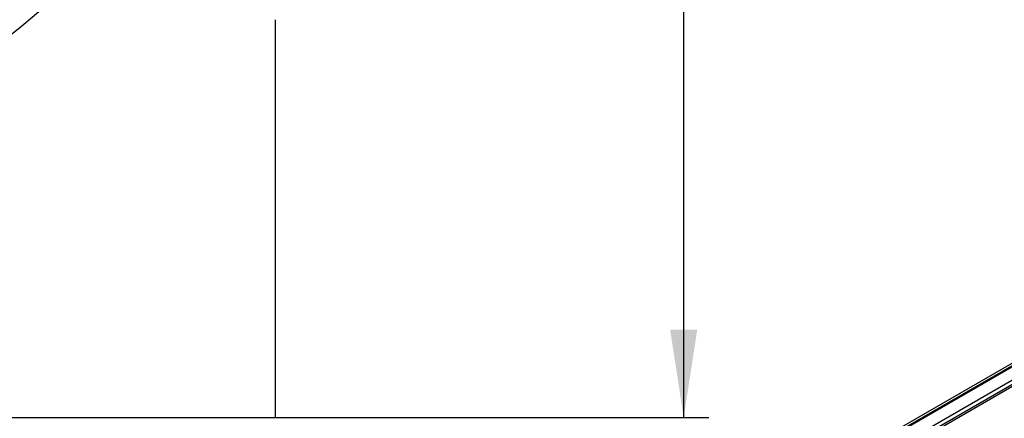
# Model space of a CAD drawing. Units: millimetres. Extents: x -981 to 6636, y -324 to 3696.
# Drawn here: x 3075 to 3466, y 1913 to 2072 of the extents above; entities that cross this region are included whole.
import ezdxf

# ---------------------------------------------------------------- set-up
doc = ezdxf.new("R2010")
doc.units = ezdxf.units.MM
doc.header["$LTSCALE"] = 10
doc.layers.add('FORMAT', color=7, linetype='Continuous')
doc.styles.add('SLDTEXTSTYLE1', font='TXT', dxfattribs={"width": 0.7})
doc.dimstyles.new('SLDDIMSTYLE0', dxfattribs={"dimtxt": 35, "dimasz": 35, "dimexe": 0, "dimexo": 0.0625, "dimgap": 8.75, "dimtad": 2, "dimlfac": 0.5, "dimrnd": 1e-09, "dimzin": 12, "dimdsep": 46, "dimtxsty": 'SLDTEXTSTYLE1', "dimsah": 1, "dimcen": 0.09, "dimadec": 0, "dimazin": 3, "dimtfac": 1, "dimtdec": 3, "dimtofl": 0, "dimtmove": 0, "dimatfit": 3, "dimfxl": 0, "dimfrac": 2, "dimtolj": 1, "dimtzin": 12, "dimarcsym": 0})

# ---------------------------------------------------------------- blocks, each defined once
blk = doc.blocks.new('_D_2')
at = {"layer": 'FORMAT'}
for p, q in [((3219.76, 2674.11), (3348.68, 2674.11)), ((3338.68, 1913.11), (3338.68, 2674.11)), ((3176.35, 1913.11), (3348.68, 1913.11))]:
    blk.add_line(p, q, dxfattribs=at)
for points in [[(3338.68, 2674.11), (3333.3, 2639.11), (3344.07, 2639.11)], [(3338.68, 1913.11), (3344.07, 1948.11), (3333.3, 1948.11)]]:
    blk.add_solid(points, dxfattribs=at)
at = {"layer": 'FORMAT', "char_height": 35, "attachment_point": 1, "rotation": 90, "style": 'SLDTEXTSTYLE1'}
for s, insert in [('2', (3293.56, 2423.47)), ('%%p', (3293.56, 2391.42)), ('380,50', (3293.56, 2276.94))]:
    blk.add_mtext(s, dxfattribs=dict(at, insert=insert))

msp = doc.modelspace()

# ---------------------------------------------------------------- linework, layer by layer
at = {"color": 7, "linetype": 'Continuous', "lineweight": 25}
for p, q in [((3176.248, 1913.107), (3176.248, 2071.611)), ((3625.561, 2024.981), (2448.228, 1345.321)), ((3627.227, 2024.816), (2449.895, 1345.156)), ((2450.13, 1345.02), (3627.463, 2024.68)), ((3629.82, 2020.597), (2452.487, 1340.937)), ((3517.653, 1954.174), (3160.484, 1747.984)), ((3518.903, 1954.05), (3161.734, 1747.861)), ((2576.248, 1913.107), (3176.248, 1913.107))]:
    msp.add_line(p, q, dxfattribs=at)
for radius in [314.802, 303.802, 294.802]:
    msp.add_arc((2876.248, 2312.909), radius, 181, 359, dxfattribs=at)

# ---------------------------------------------------------------- dimensions: what is measured, and where the dimension line sits
at = {"layer": 'FORMAT'}
dim = msp.add_linear_dim(base=(3338.682, 2674.107), p1=(3176.248, 1913.107), p2=(3219.659, 2674.107), angle=90, text='<>%%p2', dimstyle='SLDDIMSTYLE0', dxfattribs=at)
dim.commit()
dim.dimension.update_dxf_attribs({"geometry": '_D_2', "text_midpoint": (3338.682, 2361.41), "dimtype": 160})

doc.saveas('drawing.dxf')
